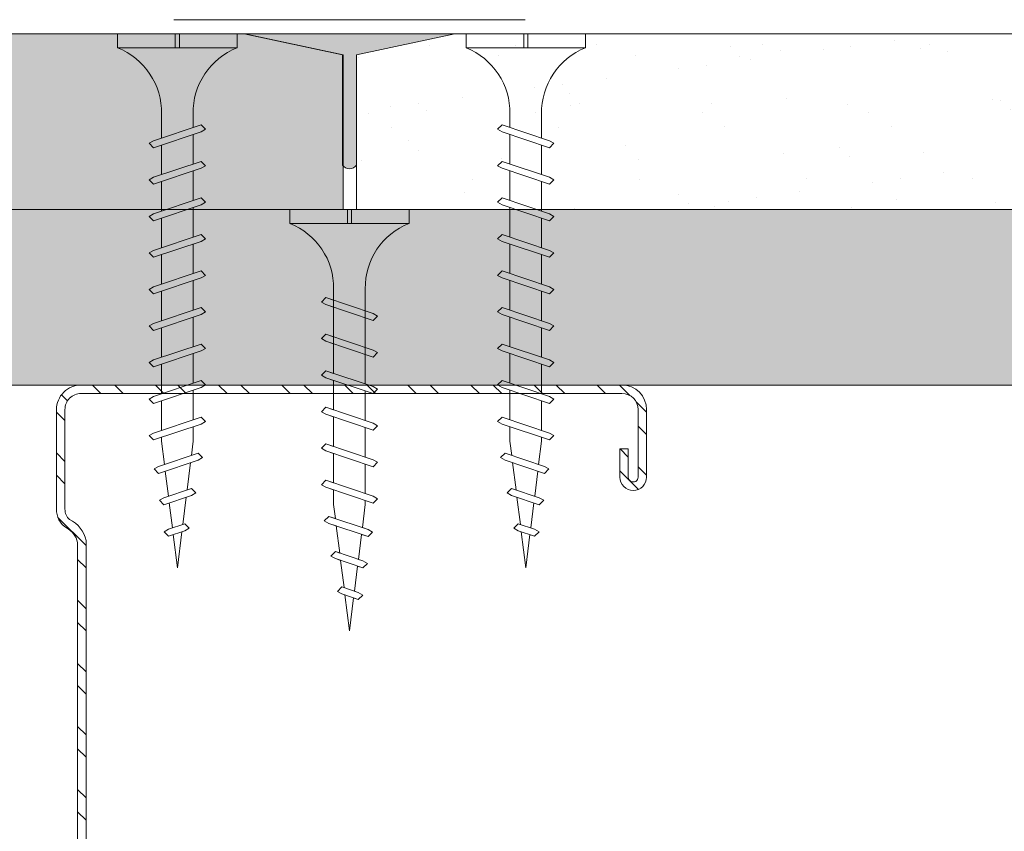
# Model space of a CAD drawing. Units: millimetres. Extents: x 231 to 4686, y -1698 to 4602.
# Drawn here: x 1429 to 1499, y -457 to -400 of the extents above; entities that cross this region are included whole.
import ezdxf

# ---------------------------------------------------------------- set-up
doc = ezdxf.new("R2010")
doc.units = ezdxf.units.MM
doc.linetypes.add('DASHED2', pattern=[0.375, 0.25, -0.125])
for name, color, linetype, lineweight in [('DLS_AlçıLevha', 7, 'Continuous', 13), ('DLS_DerzBandı', 7, 'Continuous', 0), ('DLS_DERZTEK', 32, 'Continuous', 0), ('DLS_Hatch_BOARDEX', 30, 'Continuous', 0), ('DLS_Hatch_COREX', 82, 'Continuous', 0), ('DLS_Kesik', 151, 'DASHED2', 5), ('DLS_Profil_C', 4, 'Continuous', 0), ('DLS_Vida', 251, 'Continuous', 0)]:
    doc.layers.add(name, color=color, linetype=linetype, lineweight=lineweight)

# ---------------------------------------------------------------- blocks, each defined once
blk = doc.blocks.new('*U39')
at = {"layer": 'DLS_Hatch_COREX'}
h = blk.add_hatch(dxfattribs=at)
h.set_pattern_fill('AR-SAND', color=256, scale=0.015, style=0)
h.set_pattern_definition([(37.50000000000001, (-85.7418431516605, 0), (-0.02400046943976069, 0.7341198559940135), [0, -0.5791200000000001, 0, -0.6476999999999999, 0, -0.6191249999999999]), (7.499999999999999, (-85.7418431516605, 0), (0.674284924707004, 1.075237650852531), [0, -0.31242, 0, -0.52197, 0, -0.200025]), (327.5, (-86.2104731516605, 0), (1.186488555362187, 0.002155777017818643), [0, -0.1905, 0, -0.6858, 0, -0.89535]), (317.5, (-86.2104731516605, 0), (1.145334678708446, 0.3343939848858244), [0, -0.09524999999999999, 0, -0.4495799999999999, 0, -0.51435])])
h.paths.add_polyline_path([(-5.155506778529157, 1.25), (-25.55157191408908, 1.25), (-26.25157191408908, 1.1), (-26.25157191408908, 0), (-4.455506778529154, 0), (-4.455506778529154, 1.1)])
at = {"layer": 'DLS_AlçıLevha'}
blk.add_lwpolyline([(-5.155506778529157, 1.25), (-25.55157191408908, 1.25), (-26.25157191408908, 1.1), (-26.25157191408908, 0), (-4.455506778529154, 0), (-4.455506778529154, 1.1)], close=True, dxfattribs=at)
blk = doc.blocks.new('*U37')
at = {"layer": 'DLS_Hatch_BOARDEX'}
h = blk.add_hatch(dxfattribs=at)
h.set_pattern_fill('AR-SAND', color=256, scale=0.01, style=0)
h.set_pattern_definition([(37.50000000000001, (-11.49272723877783, 1.719150324449467e-15), (-0.01600031295984046, 0.4894132373293424), [0, -0.38608, 0, -0.4318, 0, -0.41275]), (7.499999999999999, (-11.49272723877783, 1.719150324449467e-15), (0.4495232831380027, 0.7168251005683542), [0, -0.20828, 0, -0.34798, 0, -0.13335]), (327.5, (-11.80514723877783, 1.719150324449467e-15), (0.790992370241458, 0.001437184678545762), [0, -0.127, 0, -0.4572, 0, -0.5969]), (317.5, (-11.80514723877783, 1.719150324449467e-15), (0.7635564524722972, 0.2229293232572163), [0, -0.0635, 0, -0.29972, 0, -0.3429])])
h.paths.add_polyline_path([(53.08919196012478, 1.250000000000001), (-9.547154739860344, 1.250000000000001), (-10.24715473986035, 1.100000000000001), (-10.24715473986035, 9.507608024313959e-16), (53.78919196012478, 7.683895220180715e-16), (53.78919196012478, 1.100000000000001)])
at = {"layer": 'DLS_AlçıLevha'}
blk.add_lwpolyline([(53.08919196012478, 1.250000000000001), (-9.547154739860344, 1.250000000000001), (-10.24715473986035, 1.100000000000001), (-10.24715473986035, 9.507608024313959e-16), (53.78919196012478, 7.683895220180715e-16), (53.78919196012478, 1.100000000000001)], close=True, dxfattribs=at)
blk = doc.blocks.new('*U38')
at = {"layer": 'DLS_Hatch_COREX'}
h = blk.add_hatch(dxfattribs=at)
h.set_pattern_fill('AR-SAND', color=256, scale=0.015, style=0)
h.set_pattern_definition([(37.50000000000001, (-9.263969266770438, 0), (-0.02400046943976069, 0.7341198559940135), [0, -0.5791200000000001, 0, -0.6476999999999999, 0, -0.6191249999999999]), (7.499999999999999, (-9.263969266770438, 0), (0.674284924707004, 1.075237650852531), [0, -0.31242, 0, -0.52197, 0, -0.200025]), (327.5, (-9.732599266770436, 0), (1.186488555362187, 0.002155777017818643), [0, -0.1905, 0, -0.6858, 0, -0.89535]), (317.5, (-9.732599266770436, 0), (1.145334678708446, 0.3343939848858244), [0, -0.09524999999999999, 0, -0.4495799999999999, 0, -0.51435])])
h.paths.add_polyline_path([(43.25553837834926, 1.25), (2.515256813922569, 1.25), (1.815256813922566, 1.1), (1.815256813922566, 0), (43.95553837834926, 0), (43.95553837834926, 1.1)])
at = {"layer": 'DLS_AlçıLevha'}
blk.add_lwpolyline([(43.25553837834926, 1.25), (2.515256813922569, 1.25), (1.815256813922566, 1.1), (1.815256813922566, 0), (43.95553837834926, 0), (43.95553837834926, 1.1)], close=True, dxfattribs=at)
blk = doc.blocks.new('DLS_DerzDolguAlci_DERZTEK')
at = {"layer": 'DLS_DERZTEK'}
h = blk.add_hatch(color=256, dxfattribs=at)
edge = h.paths.add_edge_path()
edge.add_line((-0.7000000000010971, 0.06569800904167522), (-1.094235813070554e-12, -0.08430199095833402))
edge.add_line((-1.094235813070554e-12, -0.08430199095833402), (-1.500000000001094, -0.08430199095833402))
edge.add_line((-1.500000000001094, -0.08430199095833402), (-0.8000000000010914, 0.06569800904166812))
edge.add_line((-0.8000000000010914, 0.06569800904166812), (-0.8000000000010914, 0.8500914752125937))
edge.add_arc((-0.7500000000001563, 0.8178157437705948), 0.05951237552147903, 32.842834317243614, 147.1571656838038, ccw=False)
edge.add_line((-0.6999999999998181, 0.8500914752135031), (-0.7000000000010971, 0.06569800904167522))
at = {"layer": 'DLS_DerzBandı'}
blk.add_line((0.4999999999989058, -0.1843019909583354), (-2.000000000001094, -0.1843019909583354), dxfattribs=at)
at = {"layer": 'DLS_DERZTEK'}
blk.add_lwpolyline([(-0.7000000000010971, 0.06569800904167522), (-1.094235813070554e-12, -0.08430199095833402), (-1.500000000001094, -0.08430199095833402), (-0.8000000000010914, 0.06569800904166812), (-0.8000000000010914, 0.8500914752125937, -0.5447328815735041), (-0.6999999999998181, 0.8500914752135031)], format="xyb", close=True, dxfattribs=at)
blk = doc.blocks.new('DLS_Profil_Boardex_DC50')
h = blk.add_hatch()
h.set_pattern_fill('STEEL', color=256, scale=0.1)
h.set_pattern_definition([(44.99999999999999, (-138.2552513675888, 426.2173316168163), (-0.2245064030267288, 0.2245064030267289), []), (44.99999999999999, (-138.2552513675888, 426.3760816168162), (-0.2245064030267288, 0.2245064030267289), [])])
edge = h.paths.add_edge_path()
edge.add_line((4.495000000000061, -3.889999999999688), (4.295000000000016, -3.889999999999233))
edge.add_arc((4.295000000000016, -3.984999999999033), 0.09499999999979981, 89.99999999999999, 270)
edge.add_line((4.295000000000016, -4.079999999998833), (4.774999999999522, -4.079999999999629))
edge.add_arc((4.774999999999295, -3.904999999999006), 0.1750000000006251, -89.99999999992929, 2.232749386387389e-11)
edge.add_line((4.949999999999918, -3.904999999998935), (4.949999999999236, -0.05499999999948502))
edge.add_arc((4.774999999999991, -0.05499999999884153), 0.1749999999992495, -2.121684416910683e-10, 89.999999999933)
edge.add_line((4.775000000000205, 0.1200000000004025), (4.067132034356008, 0.120000000000971))
edge.add_arc((4.062419144027345, -0.03495025777215233), 0.1550219136741987, 88.25785702401973, 146.8130254596649)
edge.add_arc((3.797276078859653, 0.1179664265189615), 0.1515502080657858, -77.51496707334678, -26.686242730229424, ccw=False)
edge.add_line((3.830038896017186, -0.02999999999964587), (-1.326445472056315, -0.02999999999981525))
edge.add_arc((-1.265527365346671, 0.1545170015743338), 0.1943129938913053, 208.6108948453482, 251.7294108308511, ccw=False)
edge.add_arc((-1.56747827080099, -0.05667929499779234), 0.1766796342559614, 41.96774194903591, 89.88771824331317)
edge.add_line((-1.567132034356064, 0.1200000000006298), (-2.274999999999863, 0.1200000000008574))
edge.add_arc((-2.27499999999992, -0.05499999999926786), 0.1750000000001249, 89.99999999998138, 180.0000000000372)
edge.add_line((-2.450000000000045, -0.05499999999938154), (-2.450000000000728, -5.004999999999774))
edge.add_arc((-2.275000000001086, -5.004999999999683), 0.174999999999636, 180.0000000000298, 270.0000000004019)
edge.add_line((-2.274999999999864, -5.17999999999931), (-1.795000000000073, -5.17999999999931))
edge.add_arc((-1.795000000000073, -5.084999999999525), 0.09499999999978845, -90.00000000000001, 89.99999999999999)
edge.add_line((-1.795000000000073, -4.989999999999725), (-1.994999999999947, -4.99000000000018))
edge.add_line((-1.994999999999948, -4.99000000000018), (-1.994999999999948, -5.050000000000182))
edge.add_line((-1.994999999999948, -5.050000000000182), (-1.794999999999902, -5.049999999999727))
edge.add_arc((-1.794999999999987, -5.084999999999496), 0.03499999999977486, -90.00000000014887, 89.99999999986971, ccw=False)
edge.add_line((-1.795000000000073, -5.119999999999266), (-2.274999999999863, -5.119999999999266))
edge.add_arc((-2.275000000000887, -5.004999999999413), 0.1149999999998498, -179.99999999982447, -89.99999999949023, ccw=False)
edge.add_line((-2.390000000000725, -5.004999999999768), (-2.390000000000042, -0.05499999999937533))
edge.add_arc((-2.274999999999878, -0.05499999999926786), 0.1150000000001681, 89.99999999999437, 180.0000000000566, ccw=False)
edge.add_line((-2.274999999999864, 0.06000000000091177), (-1.567132034356065, 0.06000000000057055))
edge.add_arc((-1.565242207828007, -0.04541114712127126), 0.1054280863045959, 32.90197465642041, 91.0270971173079, ccw=False)
edge.add_arc((-1.322515040536402, 0.0771072095781733), 0.1674458151780694, 202.9342840980895, 266.3556442756191)
edge.add_line((-1.333158420060784, -0.08999999999983288), (3.843578643762777, -0.0899999999996635))
edge.add_arc((3.803256619696398, 0.1146465706774933), 0.2085811221437085, -78.85364659508124, -24.85302626493392)
edge.add_arc((4.067879971416119, -0.04249824522418066), 0.1025009740640089, 90.41808399929931, 137.3244829006286, ccw=False)
edge.add_line((4.067132034356234, 0.06000000000091177), (4.775000000000204, 0.06000000000040002))
edge.add_arc((4.775000000000034, -0.05499999999886995), 0.11499999999927, -2.2652102416031994e-10, 89.99999999991502, ccw=False)
edge.add_line((4.88999999999929, -0.0549999999993247), (4.889999999999971, -3.904999999998946))
edge.add_arc((4.774999999999352, -3.904999999999006), 0.1150000000006229, -89.99999999992082, 3.399236447876319e-11, ccw=False)
edge.add_line((4.774999999999523, -4.019999999999627), (4.29500000000013, -4.019999999998774))
edge.add_arc((4.295000000000073, -3.984999999999033), 0.03499999999974076, -269.999999999907, -89.99999999990689, ccw=False)
edge.add_line((4.295000000000016, -3.949999999999292), (4.494999999999891, -3.949999999999747))
edge.add_line((4.494999999999891, -3.949999999999747), (4.495000000000061, -3.889999999999688))
blk.add_lwpolyline([(4.495000000000061, -3.889999999999688), (4.295000000000016, -3.889999999999233, 0.9999999999999999), (4.295000000000016, -4.079999999998833), (4.774999999999523, -4.079999999999629, 0.4142135623728666), (4.949999999999918, -3.904999999998935), (4.949999999999235, -0.05499999999949523, 0.4142135623738182), (4.775000000000205, 0.1200000000004025), (4.067132034356007, 0.1200000000009709, 0.2612036048805514), (3.93268304485764, 0.04990454934822708, -0.2254914356264583), (3.830038896017186, -0.02999999999964587), (-1.326445472056321, -0.0299999999998164, -0.1903917481613162), (-1.436113175716116, 0.06146851477524251, 0.2121916438823401), (-1.567132034356064, 0.1200000000006298), (-2.274999999999864, 0.1200000000008572, 0.4142135623733994), (-2.450000000000045, -0.05499999999938154), (-2.450000000000728, -5.004999999999768, 0.4142135623749977), (-2.274999999999864, -5.17999999999931), (-1.795000000000073, -5.17999999999931, 0.9999999999999999), (-1.795000000000073, -4.989999999999725), (-1.994999999999948, -4.99000000000018), (-1.994999999999948, -5.050000000000182), (-1.794999999999902, -5.049999999999727, -1), (-1.795000000000073, -5.119999999999266), (-2.274999999999864, -5.119999999999266, -0.4142135623748208), (-2.390000000000725, -5.004999999999768), (-2.390000000000043, -0.05499999999938154, -0.414213562373431), (-2.274999999999864, 0.06000000000091177), (-1.567132034356064, 0.06000000000057071, -0.2592001311781363), (-1.47672466596407, 0.01185774639182569, 0.2840149683790776), (-1.333158420060784, -0.08999999999983288), (3.843578643762783, -0.08999999999966235, 0.240081621791175), (3.99252081344622, 0.02698158633963033, -0.2075742538808754), (4.067132034356234, 0.06000000000091177), (4.775000000000205, 0.06000000000040018, -0.4142135623738364), (4.88999999999929, -0.0549999999993247), (4.889999999999972, -3.904999999998935, -0.4142135623728518), (4.774999999999523, -4.019999999999627), (4.29500000000013, -4.019999999998774, -1), (4.295000000000016, -3.949999999999292), (4.494999999999891, -3.949999999999747)], format="xyb", close=True)
blk = doc.blocks.new('DLS_Vida_Borazan_38')
for p, q in [((0, -0.4105452345092999), (0, 0)), ((0, 0), (0.1000000000001364, -4.547473508864641e-13)), ((0.1000000000003638, -0.8499999999994543), (0.1000000000001364, -4.547473508864641e-13)), ((0.6480739251633167, -0.5935000251633937), (0.7613870605432567, -0.2565005147512238)), ((0.6977603000002546, -0.5934999999999491), (0.8110736000005545, -0.2565000999993572)), ((0.7795737267952063, -0.2250002267937816), (0.7613870605432567, -0.2565005147512238)), ((0.7795737267952063, -0.2250002267937816), (0.8110736000005545, -0.2565000999993572)), ((0.9080727999998999, -0.5934999999994943), (1.021386180515265, -0.2564999605433513)), ((0.9577591999998276, -0.5935000000008586), (1.071072499999445, -0.2565000999979929)), ((1.039572626795234, -0.2250001267943844), (1.021386180515265, -0.2564999605433513)), ((1.039572626795234, -0.2250001267943844), (1.071072499999445, -0.2565000999979929)), ((1.168072725162801, -0.593500025162939), (1.281385860543651, -0.2565005147507691)), ((1.217759099999512, -0.5935000000008586), (1.331072400000266, -0.2565000999989024)), ((1.299572526795146, -0.2250002267942364), (1.281385860543651, -0.2565005147507691)), ((1.299572526795146, -0.2250002267942364), (1.331072400000266, -0.2565000999989024)), ((1.428071600001203, -0.5935000000008586), (1.541384980514522, -0.2564999605447156)), ((1.477757999999994, -0.5935000000004038), (1.59107129999984, -0.2565000999979929)), ((1.559571426795173, -0.2250001267939297), (1.541384980514522, -0.2564999605447156)), ((1.559571426795173, -0.2250001267939297), (1.59107129999984, -0.2565000999979929)), ((1.688071525162286, -0.5935000251620295), (1.801384660543818, -0.2565005147507691)), ((1.737757899999679, -0.5935000000004038), (1.851071200000661, -0.2565000999993572)), ((1.819571326795085, -0.2250002267937816), (1.801384660543818, -0.2565005147507691)), ((1.819571326795085, -0.2250002267937816), (1.851071200000661, -0.2565000999993572)), ((1.948070400000006, -0.5934999999994943), (2.061383780515143, -0.2564999605438061)), ((1.997756799999934, -0.5935000000004038), (2.111070100000006, -0.2565000999989024)), ((2.079570299999887, -0.2249999999994543), (2.061383780515143, -0.2564999605438061)), ((2.079570200000035, -0.2250000999993063), (2.111070100000006, -0.2565000999989024)), ((2.20807032516268, -0.5935000251624842), (2.32138346054353, -0.2565005147507691)), ((2.257756699999845, -0.5934999999999491), (2.37106999999969, -0.2565000999984477)), ((2.339570126795024, -0.2250002267937816), (2.32138346054353, -0.2565005147507691)), ((2.339570126795024, -0.2250002267937816), (2.37106999999969, -0.2565000999984477)), ((2.468069200000627, -0.5935001000007105), (2.581382658940811, -0.2564999247065316)), ((2.517753762772372, -0.5935031821777557), (2.631068300653624, -0.2564995006532627)), ((2.599569099999826, -0.2250000999993063), (2.581382658940811, -0.2564999247065316)), ((2.599568900000122, -0.2250000999993063), (2.631068300653624, -0.2564995006532627)), ((2.728067625816493, -0.593499425817754), (2.84137944280701, -0.2565039363653341)), ((2.777754680516182, -0.5934997605404533), (2.891067899999143, -0.2565000999984477)), ((2.859568126795011, -0.2250002267946911), (2.84137944280701, -0.2565039363653341)), ((2.859568126795011, -0.2250002267946911), (2.891067899999143, -0.2565000999984477)), ((3.097130000001016, -0.2600519999978133), (3.078945004028355, -0.291549221751211)), ((3.097130000001016, -0.2600519999978133), (3.128629650980884, -0.2915517509763959)), ((0.5500010498685697, -0.3125), (0.742557723831851, -0.3125)), ((0.5712418442249145, -0.3125), (0.742557723831851, -0.3125)), ((0.7922441182449802, -0.3125), (1.002556646281164, -0.3125)), ((1.051323200000297, -0.3125), (1.262042800000017, -0.3125)), ((1.052243018243416, -0.3125000000004547), (1.262556523831563, -0.3125)), ((1.312242918244465, -0.3125000000004547), (1.522555446280876, -0.3125000000009095)), ((1.571322000000237, -0.3125), (1.782041599999957, -0.3125)), ((1.572241818244038, -0.3125000000004547), (1.78255532383173, -0.3125000000004547)), ((1.832241718244632, -0.3125), (2.04255424628127, -0.3124999999995453)), ((2.092240618244205, -0.3125), (2.302554123831669, -0.3125)), ((2.352240518243661, -0.3125), (2.562553107214626, -0.3125)), ((2.612238622960376, -0.3125), (2.822551250996185, -0.3125)), ((2.872238418243342, -0.3125), (2.900002600003745, -0.3125)), ((3.064966993065354, -0.3331205616900661), (2.900002600003745, -0.3125)), ((2.984537425816143, -0.5723223258155485), (3.078945004028355, -0.291549221751211)), ((3.034221204942924, -0.5723275411901341), (3.128629650980884, -0.2915517509763959)), ((3.29085367827247, -0.3613564226607195), (3.112648448271557, -0.3390807063565262)), ((3.235731274835871, -0.5252933748370197), (3.301868866451287, -0.3285966686389656)), ((3.285418341059994, -0.5252937752907201), (3.351556872879428, -0.3285939728793892)), ((3.320057599999927, -0.2970926999996664), (3.301868866451287, -0.3285966686389656)), ((3.320056500000192, -0.2970934999993915), (3.351556872879428, -0.3285939728793892)), ((3.544303300000138, -0.3302118999999948), (3.526116303691197, -0.3617126864264719)), ((3.544301999999789, -0.3302123999992546), (3.575801873531418, -0.3617122735304292)), ((0, -0.4105452345092999), (0.09999999999990905, -0.4105452345088452)), ((0.09999999999990905, -0.4105452345088452), (0, -0.4105452345088452)), ((0, -0.4105452345088452), (0.09999999999990905, -0.4105452345088452)), ((3.51674196842032, -0.3895924210914927), (3.338536689271677, -0.3673167487331739)), ((3.48692672451034, -0.4782644245101437), (3.526116303691197, -0.3617126864264719)), ((3.536611423817249, -0.4782669032224476), (3.575801873531418, -0.3617122735304292)), ((3.800000000000182, -0.4249999999988177), (3.564423363992091, -0.3955526090066996)), ((0.09999999999990905, -0.4394547654887901), (0, -0.4394547654887901)), ((0, -0.4394547654887901), (0.09999999999990905, -0.4394547654887901)), ((4.547473508864641e-13, -0.8499999999989996), (0, -0.4394547654887901)), ((3.298043846732298, -0.4877447943445077), (3.491886248217952, -0.4635145568086045)), ((3.518426426795031, -0.5097641267939252), (3.48692672451034, -0.4782644245101437)), ((3.518426426795031, -0.5097641267939252), (3.536611423817249, -0.4782669032224476)), ((3.543751705744853, -0.4570312980672497), (3.800000000000182, -0.4249999999988177)), ((0.5500010498685697, -0.5374998999996023), (0.6669034770407052, -0.5374998999996023)), ((0.5700332700766921, -0.5374999627429133), (0.6669034772523901, -0.537499899370232)), ((0.7165898490040945, -0.5374999000000571), (0.9269023545909931, -0.5374998999996023)), ((0.9758820000001833, -0.5374998999996023), (1.185939800000142, -0.5374998999996023)), ((0.9765887490038949, -0.5374998999991476), (1.18690227704019, -0.5374998999996023)), ((1.236588649003806, -0.5374998999996023), (1.446901154592069, -0.5374999000005118)), ((1.495880800000123, -0.5374998999996023), (1.705938600000081, -0.5374998999996023)), ((1.496587549003834, -0.5374999000000571), (1.706901077039674, -0.5374998999996023)), ((1.756587449003746, -0.5374998999996023), (1.966899954591099, -0.5374998999996023)), ((2.016586349004228, -0.5374998999991476), (2.226899877040069, -0.5374998999996023)), ((2.276586249003685, -0.5374998999996023), (2.486898793658384, -0.5374999000000571)), ((2.536584376168321, -0.5374999000000571), (2.746896981756208, -0.5374998999996023)), ((2.796584149003593, -0.5374998999996023), (2.900003299997024, -0.5374999000000571)), ((2.900003299997024, -0.5374999000000571), (3.000468753808036, -0.5249417182744764)), ((3.052334180992148, -0.5184585773758954), (3.246176652176473, -0.4942282684778547)), ((3.267231716986544, -0.5567937169862489), (3.235731274835871, -0.5252933748370197)), ((3.267231716986544, -0.5567937169862489), (3.285418341059994, -0.5252937752907201)), ((0.6795738366026853, -0.6249999366023076), (0.6480739251633167, -0.5935000251633937)), ((0.6795738366026853, -0.6249999366023076), (0.6977603000002546, -0.5934999999999491)), ((0.9395727366027131, -0.6249999366023076), (0.9080727999998999, -0.5934999999994943)), ((0.9395727366027131, -0.6249999366023076), (0.9577591999998276, -0.5935000000008586)), ((1.199572636602625, -0.6249999366023076), (1.168072725162801, -0.593500025162939)), ((1.199572636602625, -0.6249999366023076), (1.217759099999512, -0.5935000000008586)), ((1.459571536602425, -0.6249999366032171), (1.428071600001203, -0.5935000000008586)), ((1.459571536602425, -0.6249999366032171), (1.477757999999994, -0.5935000000004038)), ((1.719571436602564, -0.6249999366023076), (1.688071525162286, -0.5935000251620295)), ((1.719571436602564, -0.6249999366023076), (1.737757899999679, -0.5935000000004038)), ((1.979570336602592, -0.6249999366027623), (1.948070400000006, -0.5934999999994943)), ((1.979570336602592, -0.6249999366027623), (1.997756799999934, -0.5935000000004038)), ((2.239570236602503, -0.6249999366023076), (2.20807032516268, -0.5935000251624842)), ((2.239570236602503, -0.6249999366023076), (2.257756699999845, -0.5934999999999491)), ((2.499569100000144, -0.6249999999995453), (2.468069200000627, -0.5935001000007105)), ((2.499569100000144, -0.6249999999995453), (2.517753762772372, -0.5935031821777557)), ((2.75956817320457, -0.6249998732055246), (2.728067625816493, -0.593499425817754)), ((2.75956817320457, -0.6249998732055246), (2.777754680516182, -0.5934997605404533)), ((3.016037609807427, -0.6038225098072871), (2.984537425816143, -0.5723223258155485)), ((3.016037609807427, -0.6038225098072871), (3.034221204942924, -0.5723275411901341)), ((4.547473508864641e-13, -0.8499999999989996), (0.1000000000003638, -0.8499999999994543))]:
    blk.add_line(p, q)
for centre, radius, start, end in [((0.5606208186507047, 0.183043972467658), 0.495657779552811, 201.672148758698, 271.2278361075067), ((0.5600174895955661, -1.032175180438117), 0.4947766032275939, 88.84008025687159, 158.3955455288513)]:
    blk.add_arc(centre, radius, start, end)
blk = doc.blocks.new('DLS_Vida_BoardeXBorazan_30')
for p, q in [((0, 0), (0.09999999999990905, 4.547473508864641e-13)), ((0, 0), (0.09999999999990905, 4.547473508864641e-13)), ((0, 0), (0, -0.4105452345092999)), ((0.09999999999990905, 4.547473508864641e-13), (0.09999999999968168, -0.8499999999994401)), ((0.6595723963437194, -0.224999943668081), (0.6280724597409062, -0.2564998802704395)), ((0.6280724597409062, -0.2564998802704395), (0.6595725361119094, -0.2250001857537427)), ((0.6469020143317721, -0.3124999802698767), (0.6280724597409062, -0.2564998802704395)), ((0.6280724597409062, -0.2564998802704395), (0.7413858402564983, -0.5934999197261135)), ((0.6595723963437194, -0.224999943668081), (0.6777588597419708, -0.2564998802718037)), ((0.6595725361119094, -0.2250001857537427), (0.6777588597419708, -0.2564998802718037)), ((0.6777588597419708, -0.2564998802718037), (0.696588408745356, -0.3124999802703314)), ((0.6777588597419708, -0.2564998802718037), (0.7910721597413612, -0.5934997802705624)), ((0.9195705525418845, -0.2250000633976015), (0.8880706159390712, -0.25649999999996)), ((0.8880706159390712, -0.25649999999996), (0.9195706923100744, -0.2250003054832632)), ((0.9069001705299371, -0.3125000999993972), (0.8880706159390712, -0.25649999999996)), ((0.8880706159390712, -0.25649999999996), (1.001383996454663, -0.593500039455634)), ((0.9195705525418845, -0.2250000633976015), (0.9377570159401358, -0.2565000000013242)), ((0.9195706923100744, -0.2250003054832632), (0.9377570159401358, -0.2565000000013242)), ((0.9377570159401358, -0.2565000000013242), (0.956586564943521, -0.312500099999852)), ((0.9377570159401358, -0.2565000000013242), (1.051070315939526, -0.5934999000000829)), ((1.17957033660241, -0.2250000633976015), (1.148070399999597, -0.25649999999996)), ((1.148070399999597, -0.25649999999996), (1.1795704763706, -0.2250003054832632)), ((1.166899954590463, -0.3125000999993972), (1.148070399999597, -0.25649999999996)), ((1.148070399999597, -0.25649999999996), (1.261383780515189, -0.593500039455634)), ((1.17957033660241, -0.2250000633976015), (1.197756800000661, -0.2565000000013242)), ((1.1795704763706, -0.2250003054832632), (1.197756800000661, -0.2565000000013242)), ((1.197756800000661, -0.2565000000013242), (1.216586349004046, -0.312500099999852)), ((1.197756800000661, -0.2565000000013242), (1.311070100000052, -0.5934999000000829)), ((1.408070325162953, -0.2564999748365153), (1.439570299999787, -0.2249999999994543)), ((1.439570236602094, -0.2250000633971467), (1.408070325162953, -0.2564999748365153)), ((1.426899877039887, -0.3125000999989425), (1.408070325162953, -0.2564999748365153)), ((1.408070325162953, -0.2564999748365153), (1.521383460542438, -0.593499485246852)), ((1.439570236602094, -0.2250000633971467), (1.457756699999891, -0.25649999999996)), ((1.439570299999787, -0.2249999999994543), (1.457756699999891, -0.25649999999996)), ((1.457756699999891, -0.25649999999996), (1.476586249003503, -0.3125000999993972)), ((1.457756699999891, -0.25649999999996), (1.571069999999054, -0.5934999000000829)), ((1.668069199999536, -0.2564998999996533), (1.699569099999735, -0.2249999999994543)), ((1.699569099999735, -0.2249999999994543), (1.668069199999536, -0.2564998999996533)), ((1.686898793657292, -0.312500099999852), (1.668069199999536, -0.2564998999996533)), ((1.668069199999536, -0.2564998999996533), (1.781382658940402, -0.5935000752929085)), ((1.699569099999735, -0.2249999999994543), (1.7177537627731, -0.2564968178239724)), ((1.699569099999735, -0.2249999999994543), (1.7177537627731, -0.2564968178239724)), ((1.7177537627731, -0.2564968178239724), (1.736584376168139, -0.312500099999852)), ((1.7177537627731, -0.2564968178239724), (1.831068300652532, -0.5935004993470869)), ((1.959568173204389, -0.2250001267948392), (1.928067625815402, -0.2565005741826099)), ((1.928067625815402, -0.2565005741826099), (1.959567199999128, -0.2250010999969163)), ((1.946896981755344, -0.312500099999852), (1.928067625815402, -0.2565005741826099)), ((1.928067625815402, -0.2565005741826099), (2.041379442807283, -0.5934960636345608)), ((1.959567199999128, -0.2250010999969163), (1.977754680516227, -0.256500239459001)), ((1.959568173204389, -0.2250001267948392), (1.977754680516227, -0.256500239459001)), ((1.977754680516227, -0.256500239459001), (1.996584149003866, -0.312500099999852)), ((1.977754680516227, -0.256500239459001), (2.091067900000098, -0.5934999000000829)), ((2.184537425815961, -0.2776776741839058), (2.216036316406644, -0.2461752499521026)), ((2.216037609807245, -0.2461774901921672), (2.184537425815961, -0.2776776741839058)), ((2.200468753807854, -0.3250582817254326), (2.184537425815961, -0.2776776741839058)), ((2.184537425815961, -0.2776776741839058), (2.278945004027037, -0.5584507782464243)), ((2.216036316406644, -0.2461752499521026), (2.234221204943424, -0.277672458811594)), ((2.216037609807245, -0.2461774901921672), (2.234221204943424, -0.277672458811594)), ((2.234221204943424, -0.277672458811594), (2.252334180992193, -0.3315414226244684)), ((2.234221204943424, -0.277672458811594), (2.32862965098002, -0.5584482490235132)), ((0.5580635999995138, -0.3125660999999127), (1.166899954590463, -0.3125000999993972)), ((0.5661215176851329, -0.312500099999852), (1.166899954590463, -0.3125000999993972)), ((1.216586349004046, -0.312500099999852), (1.426899877039887, -0.3125000999989425)), ((1.216586349004046, -0.312500099999852), (1.426899877039887, -0.3125000999989425)), ((1.476586249003503, -0.3125000999993972), (1.686898793657292, -0.312500099999852)), ((1.476586249003503, -0.3125000999993972), (1.686898793657519, -0.312500099999852)), ((1.736584376168139, -0.312500099999852), (1.946896981755344, -0.312500099999852)), ((1.736584376168139, -0.312500099999852), (1.946896981755344, -0.312500099999852)), ((1.996584149003866, -0.312500099999852), (2.10000419999983, -0.312500099999852)), ((1.996584149003866, -0.312500099999852), (2.10000419999983, -0.312500099999852)), ((2.100001699999666, -0.3124998999996933), (2.200468753807854, -0.3250582817254326)), ((2.10000419999983, -0.312500099999852), (2.200468753807854, -0.3250582817254326)), ((2.252334180992193, -0.3315414226244684), (2.446176652176746, -0.3557717315215996)), ((2.252334180992193, -0.3315414226244684), (2.446176652176746, -0.3557717315215996)), ((2.435731299999816, -0.3247066999997514), (2.501868866448831, -0.5214033313563959)), ((2.467231799999809, -0.293206199999986), (2.435731499999747, -0.3247063999997408)), ((2.435731499999747, -0.3247063999997408), (2.467231516902302, -0.2932064830961281)), ((2.446176652176746, -0.3557717315215996), (2.435731499999747, -0.3247063999997408)), ((2.467231516902302, -0.2932064830961281), (2.485418341059358, -0.324706224709189)), ((2.467231899999661, -0.2932065999993938), (2.485418341059358, -0.324706224709189)), ((2.485418341059358, -0.324706224709189), (2.498043846731889, -0.3622552056554014)), ((2.485418341059358, -0.324706224709189), (2.551557199999934, -0.5214069999997264)), ((2.718426399999771, -0.3402358999996977), (2.686926199999789, -0.3717360999999073)), ((2.686926199999789, -0.3717360999999073), (2.718426824146263, -0.3402365614365408)), ((2.718426499999623, -0.3402360000000044), (2.736613099999886, -0.3717360000000554)), ((2.718426824146263, -0.3402365614365408), (2.736611423817067, -0.371733096776552)), ((0, -0.4105452345092999), (0.0999999999994543, -0.4105452345092999)), ((0.0999999999994543, -0.4105452345092999), (-4.547473508864641e-13, -0.4105452345092999)), ((-4.547473508864641e-13, -0.4105452345092999), (0.0999999999994543, -0.4105452345092999)), ((2.498043846731889, -0.3622552056554014), (2.691886248217543, -0.3864854431908498)), ((2.498043846731889, -0.3622552056554014), (2.691886248217543, -0.3864854431908498)), ((2.691886248217543, -0.3864854431908498), (2.686926199999789, -0.3717360999999073)), ((2.68692679999981, -0.371735799999442), (2.726116399999682, -0.4882875999996941)), ((2.736611423817067, -0.371733096776552), (2.743751705744671, -0.3929687019317498)), ((2.736612399999785, -0.3717360000000554), (2.775802099999737, -0.4882883999998739)), ((2.743751705744671, -0.3929687019317498), (2.999999999999773, -0.4249999999997272)), ((2.743751705744671, -0.3929687019317498), (2.999999999999773, -0.4249999999997272)), ((0, -0.4394547654887901), (-4.547473508864641e-13, -0.8499999999994401)), ((0.0999999999994543, -0.4394547654892449), (0, -0.4394547654887901)), ((-4.547473508864641e-13, -0.4394547654892449), (0.0999999999994543, -0.4394547654892449)), ((2.49085367827206, -0.4886435773396443), (2.31264844827092, -0.5109192936424733)), ((2.49085367827206, -0.4886435773396443), (2.31264844827092, -0.5109192936424733)), ((2.501868866448831, -0.5214033313563959), (2.49085367827206, -0.4886435773396443)), ((2.716741968420138, -0.4604075789079616), (2.538536689271041, -0.4826832512671899)), ((2.716741968420138, -0.4604075789079616), (2.538536689271041, -0.4826832512671899)), ((2.538536689271041, -0.4826832512671899), (2.551556872878336, -0.5214060271209746)), ((2.726116699999693, -0.4882879999995566), (2.716741968420138, -0.4604075789079616)), ((2.744303299999729, -0.5197880999994595), (2.726116699999693, -0.4882879999995566)), ((2.744303299999729, -0.5197880999994595), (2.726116699999693, -0.4882879999995566)), ((2.744301999999607, -0.519787599999745), (2.775802199999816, -0.4882873999995354)), ((2.775802199999816, -0.4882873999995354), (2.744303299999729, -0.5197880999994595)), ((2.999999999999773, -0.4249999999997272), (2.764423363992137, -0.4544473909936642)), ((2.999999999999773, -0.4249999999997272), (2.764423363992137, -0.4544473909936642)), ((2.764423363992137, -0.4544473909936642), (2.775802199999816, -0.4882873999995354)), ((1.242554246281088, -0.5374999999994543), (0.5661276194050515, -0.5374999999994543)), ((0.5661276194050515, -0.5374999999994543), (1.242554246281088, -0.5374999999994543)), ((0.7413858402564983, -0.5934999197261135), (0.7225563060223976, -0.5374998802699338)), ((0.7722426779855596, -0.5374998802699338), (0.7910721597413612, -0.5934997802705624)), ((1.001383996454663, -0.593500039455634), (0.9825544622205626, -0.5374999999994543)), ((1.032240834183725, -0.5374999999994543), (1.051070315939526, -0.5934999000000829)), ((1.261383780515189, -0.593500039455634), (1.242554246281088, -0.5374999999994543)), ((1.29224061824425, -0.5374999999994543), (1.311070100000052, -0.5934999000000829)), ((1.502554123831032, -0.5374999999994543), (1.29224061824425, -0.5374999999994543)), ((1.29224061824425, -0.5374999999994543), (1.502554123831032, -0.5374999999994543)), ((1.521383460542438, -0.593499485246852), (1.502554123831032, -0.5374999999994543)), ((1.55224051824348, -0.5374999999994543), (1.571069999999054, -0.5934999000000829)), ((1.762553107214444, -0.5374999999994543), (1.55224051824348, -0.5374999999994543)), ((1.55224051824348, -0.5374999999994543), (1.762553107214444, -0.5374999999994543)), ((1.781382658940402, -0.5935000752929085), (1.762553107214444, -0.5374999999994543)), ((1.812238622959057, -0.5374999999994543), (1.831068300652532, -0.5935004993470869)), ((2.02255125099623, -0.5374999999994543), (1.812238622959057, -0.5374999999994543)), ((1.812238622959285, -0.5374999999994543), (2.022551250996003, -0.5374999999994543)), ((2.041379442807283, -0.5934960636345608), (2.02255125099623, -0.5374999999994543)), ((2.072238418244297, -0.5374999999994543), (2.091067900000098, -0.5934999000000829)), ((2.100002599998106, -0.5374999999994543), (2.072238418244297, -0.5374999999994543)), ((2.072238418244297, -0.5374999999994543), (2.100002599998106, -0.5374999999994543)), ((2.264966993064945, -0.5168794383093882), (2.100002599998106, -0.5374999999994543)), ((2.264966993065173, -0.5168794383093882), (2.100002599998106, -0.5374999999994543)), ((2.278945004027037, -0.5584507782464243), (2.264966993064945, -0.5168794383093882)), ((2.297130199429375, -0.5899483454204386), (2.278945004027037, -0.5584507782464243)), ((2.297130000000607, -0.5899480000011721), (2.278945004027037, -0.5584507782464243)), ((2.297130000000607, -0.5899480000011721), (2.32862965098002, -0.5584482490235132)), ((2.32862965098002, -0.5584482490235132), (2.297130199429375, -0.5899483454204386)), ((2.31264844827092, -0.5109192936424733), (2.32862965098002, -0.5584482490235132)), ((2.520057599999745, -0.5529072999997879), (2.501868866448831, -0.5214033313563959)), ((2.520057599999745, -0.5529072999997879), (2.501868866448831, -0.5214033313563959)), ((2.520056499999782, -0.5529064999996081), (2.551556699999765, -0.5214061999995465)), ((2.551556872878336, -0.5214060271209746), (2.520057599999745, -0.5529072999997879)), ((0.7595723397412257, -0.6249997002705499), (0.7413858402564983, -0.5934999197261135)), ((0.759572286536013, -0.6249997534759899), (0.7413858402564983, -0.5934999197261135)), ((0.759572286536013, -0.6249997534759899), (0.7910721597413612, -0.5934997802705624)), ((0.7910721597413612, -0.5934997802705624), (0.7595723397412257, -0.6249997002705499)), ((1.019570495939391, -0.6249998200000704), (1.001383996454663, -0.593500039455634)), ((1.019570442734178, -0.6249998732055104), (1.001383996454663, -0.593500039455634)), ((1.019570442734178, -0.6249998732055104), (1.051070315939526, -0.5934999000000829)), ((1.051070315939526, -0.5934999000000829), (1.019570495939391, -0.6249998200000704)), ((1.279570279999916, -0.6249998200000704), (1.261383780515189, -0.593500039455634)), ((1.279570226794704, -0.6249998732055104), (1.261383780515189, -0.593500039455634)), ((1.279570226794704, -0.6249998732055104), (1.311070100000052, -0.5934999000000829)), ((1.311070100000052, -0.5934999000000829), (1.279570279999916, -0.6249998200000704)), ((1.539570139999569, -0.6249997599988859), (1.521383460542438, -0.593499485246852)), ((1.539570126794388, -0.6249997732042942), (1.521383460542438, -0.593499485246852)), ((1.539570126794388, -0.6249997732042942), (1.571069999999054, -0.5934999000000829)), ((1.571069999999054, -0.5934999000000829), (1.539570139999569, -0.6249997599988859)), ((1.799569026794416, -0.624999773204749), (1.781382658940402, -0.5935000752929085)), ((1.799569026794416, -0.624999773204749), (1.781382658940402, -0.5935000752929085)), ((1.831068300652532, -0.5935004993470869), (1.799569026794416, -0.624999773204749)), ((1.799569026794416, -0.624999773204749), (1.831068300652532, -0.5935004993470869)), ((2.059567040000275, -0.6250008600018049), (2.041379442807283, -0.5934960636345608)), ((2.059568126794602, -0.6249997732042942), (2.041379442807283, -0.5934960636345608)), ((2.091067900000098, -0.5934999000000829), (2.059567040000275, -0.6250008600018049)), ((2.059568126794602, -0.6249997732042942), (2.091067900000098, -0.5934999000000829)), ((-4.547473508864641e-13, -0.8499999999994401), (0.09999999999968168, -0.8499999999994401))]:
    blk.add_line(p, q)
for centre, start, end in [((0.5580635999995138, 0.1793615999999929), 201.3835635658135, 270.9385633776063), ((0.5580635999995138, -1.029361599999888), 89.06072584773281, 158.6164364341321)]:
    blk.add_arc(centre, 0.4919277000000001, start, end)
blk = doc.blocks.new('DLS_Set_Profil_Plan2')
at = {"layer": 'DLS_Profil_C', "xscale": 10.00000000000001, "yscale": 10.00000000000001, "zscale": 10.00000000000001, "rotation": 90}
blk.add_blockref('DLS_Profil_Boardex_DC50', (-49.74999999999454, 122.8999999999942), dxfattribs=at)
at = {"layer": 'DLS_Vida', "zscale": 10}
for name, p, xscale, yscale, rotation in [('DLS_Vida_Borazan_38', (-46.5994559084611, 197.399999999996), -10.00000000000001, 10.00000000000001, 90), ('DLS_Vida_Borazan_38', (-13.30054409154582, 197.399999999996), 10, 10, 270), ('DLS_Vida_BoardeXBorazan_30', (-34.34999999996762, 184.899999999996), -10.00000000000001, 10.00000000000001, 90)]:
    blk.add_blockref(name, p, dxfattribs=dict(at, xscale=xscale, yscale=yscale, rotation=rotation))

msp = doc.modelspace()

# ---------------------------------------------------------------- linework, layer by layer
at = {"layer": 'DLS_Kesik', "ltscale": 50}
msp.add_line((1031.12370398458, -425.6208181623206), (1657.863953030608, -425.6207060493043), dxfattribs=at)

# ---------------------------------------------------------------- block references
at = {"xscale": -10, "yscale": 10, "zscale": 10, "rotation": 180}
msp.add_blockref('DLS_DerzDolguAlci_DERZTEK', (1459.473703984553, -401.4637640076917), dxfattribs=at)
at = {"yscale": 10, "zscale": 10}
for name, p, xscale in [('*U38', (1011.971135845355, -413.1208181623206), 10), ('*U39', (1714.989423125433, -413.1207440981116), 10), ('*U37', (1568.015623585829, -425.6208181623206), -10)]:
    msp.add_blockref(name, p, dxfattribs=dict(at, xscale=xscale))
msp.add_blockref('DLS_Set_Profil_Plan2', (1482.073703984583, -598.0207440981067))

doc.saveas('drawing.dxf')
